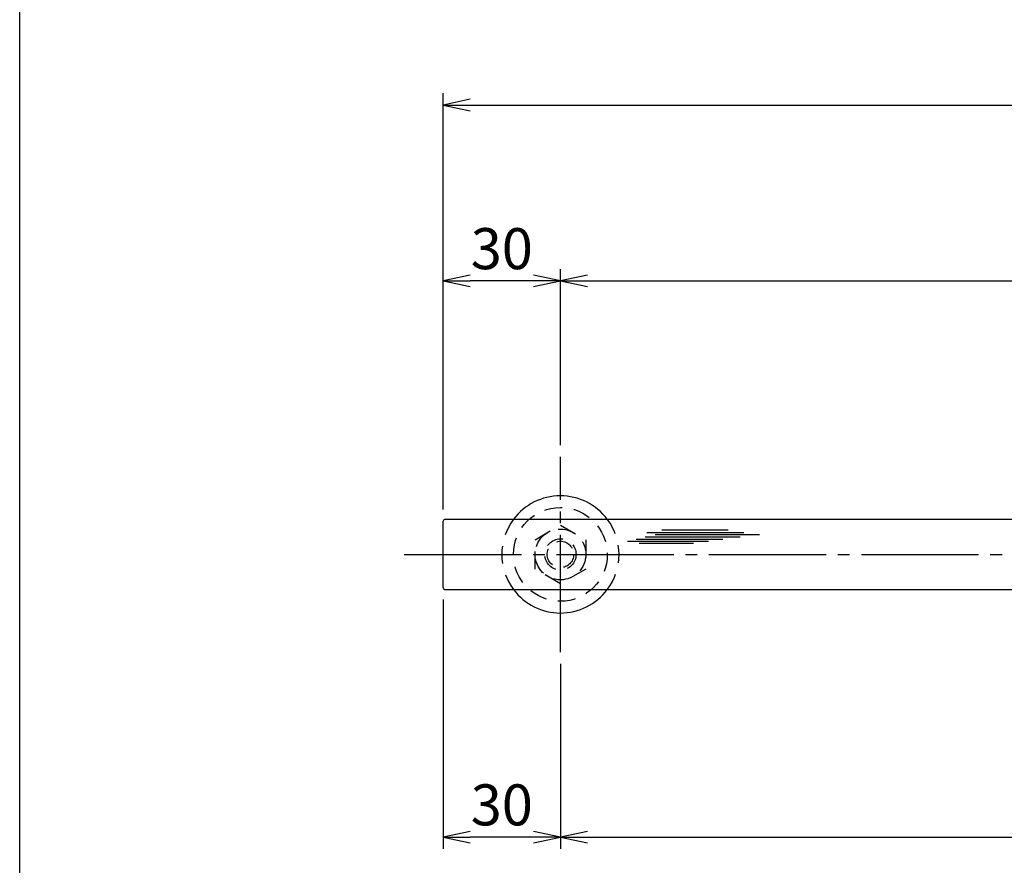
# Model space of a CAD drawing. Units: inches. Extents: x 1711 to 2518, y 1460 to 2020.
# Drawn here: x 1711 to 1795, y 1528 to 1600 of the extents above; entities that cross this region are included whole.
import ezdxf

# ---------------------------------------------------------------- set-up
doc = ezdxf.new("R2010")
doc.units = ezdxf.units.IN
doc.header["$MEASUREMENT"] = 0
doc.linetypes.add('CENS', pattern=[13, 10, -1, 1, -1])
doc.linetypes.add('HIDS', pattern=[2.5, 1.5, -1])
for name, color, linetype in [('02-実線-1', 7, 'Continuous'), ('04-破線-1', 5, 'HIDS'), ('06-中心線', 1, 'CENS'), ('10-寸法', 3, 'Continuous'), ('11-ﾈｼﾞ関連', 7, 'Continuous'), ('図枠', 7, 'Continuous')]:
    doc.layers.add(name, color=color, linetype=linetype)
doc.styles.add('STD', font='TXT.shx', dxfattribs={"bigfont": 'bigfont.shx'})
doc.dimstyles.new('1：3', dxfattribs={"dimtxt": 3.5, "dimasz": 2.3, "dimexe": 1, "dimexo": 1, "dimgap": 1, "dimtad": 3, "dimlfac": 3, "dimdsep": 46, "dimtxsty": 'STD', "dimblk1": 'ARRI', "dimblk2": 'ARRI', "dimsah": 1, "dimcen": 0, "dimclrd": 3, "dimclre": 3, "dimclrt": 4, "dimadec": 0, "dimazin": 0, "dimtfac": 0.7, "dimtmove": 0, "dimatfit": 0, "dimldrblk": 'ARRI', "dimfxl": 1, "dimtvp": 1, "dimtolj": 1, "dimtzin": 0, "dimarcsym": 0})

# ---------------------------------------------------------------- blocks, each defined once
blk = doc.blocks.new('ARRI')
at = {"color": 0, "linetype": 'ByBlock'}
for p, q in [((0, 0), (-1, 0.213)), ((-1, -0.213), (0, 0)), ((0, 0), (-1, 0))]:
    blk.add_line(p, q, dxfattribs=at)
blk = doc.blocks.new('*D94')
at = {"layer": '10-寸法', "color": 3, "lineweight": -2, "transparency": 16777216}
for p, q in [((1747.299, 1558.712), (1747.299, 1594.212)), ((2480.958, 1558.712), (2480.958, 1594.212)), ((1749.599, 1593.212), (2478.658, 1593.212))]:
    blk.add_line(p, q, dxfattribs=at)
at = {"layer": 'Defpoints', "color": 0, "transparency": 16777216}
for p in [(2480.958, 1593.212), (1747.299, 1557.712), (2480.958, 1557.712)]:
    blk.add_point(p, dxfattribs=at)
at = {"layer": '10-寸法', "color": 3, "lineweight": -2, "transparency": 16777216, "xscale": 2.3, "yscale": 2.3, "zscale": 2.3, "rotation": 180}
blk.add_blockref('ARRI', (1747.299, 1593.212), dxfattribs=at)
at = {"layer": '10-寸法', "color": 3, "lineweight": -2, "transparency": 16777216, "xscale": 2.3, "yscale": 2.3, "zscale": 2.3}
blk.add_blockref('ARRI', (2480.958, 1593.212), dxfattribs=at)
at = {"layer": '10-寸法', "color": 4, "transparency": 16777216, "insert": (2114.128, 1595.962), "char_height": 3.5, "attachment_point": 5, "style": 'STD'}
blk.add_mtext('\\A1;L=2201~2400', dxfattribs=at)
blk = doc.blocks.new('*D92')
at = {"layer": '10-寸法', "color": 3, "lineweight": -2, "transparency": 16777216}
for p, q in [((1747.299, 1558.712), (1747.299, 1579.212)), ((1757.299, 1564.212), (1757.299, 1579.212)), ((1754.999, 1578.212), (1749.599, 1578.212))]:
    blk.add_line(p, q, dxfattribs=at)
at = {"layer": 'Defpoints', "color": 0, "transparency": 16777216}
for p in [(1747.299, 1578.212), (1757.299, 1563.212), (1747.299, 1557.712)]:
    blk.add_point(p, dxfattribs=at)
at = {"layer": '10-寸法', "color": 3, "lineweight": -2, "transparency": 16777216, "xscale": 2.3, "yscale": 2.3, "zscale": 2.3, "rotation": 180}
blk.add_blockref('ARRI', (1747.299, 1578.212), dxfattribs=at)
at = {"layer": '10-寸法', "color": 3, "lineweight": -2, "transparency": 16777216, "xscale": 2.3, "yscale": 2.3, "zscale": 2.3}
blk.add_blockref('ARRI', (1757.299, 1578.212), dxfattribs=at)
at = {"layer": '10-寸法', "color": 4, "transparency": 16777216, "insert": (1752.299, 1580.962), "char_height": 3.5, "attachment_point": 5, "style": 'STD'}
blk.add_mtext('\\A1;30', dxfattribs=at)
blk = doc.blocks.new('*D93')
at = {"layer": '10-寸法', "color": 3, "lineweight": -2, "transparency": 16777216}
for p, q in [((1757.299, 1564.212), (1757.299, 1579.212)), ((2470.958, 1564.212), (2470.958, 1579.212)), ((1759.599, 1578.212), (2468.658, 1578.212))]:
    blk.add_line(p, q, dxfattribs=at)
at = {"layer": 'Defpoints', "color": 0, "transparency": 16777216}
for p in [(2470.958, 1578.212), (1757.299, 1563.212), (2470.958, 1563.212)]:
    blk.add_point(p, dxfattribs=at)
at = {"layer": '10-寸法', "color": 3, "lineweight": -2, "transparency": 16777216, "xscale": 2.3, "yscale": 2.3, "zscale": 2.3, "rotation": 180}
blk.add_blockref('ARRI', (1757.299, 1578.212), dxfattribs=at)
at = {"layer": '10-寸法', "color": 3, "lineweight": -2, "transparency": 16777216, "xscale": 2.3, "yscale": 2.3, "zscale": 2.3}
blk.add_blockref('ARRI', (2470.958, 1578.212), dxfattribs=at)
at = {"layer": '10-寸法', "color": 4, "transparency": 16777216, "insert": (2114.128, 1580.962), "char_height": 3.5, "attachment_point": 5, "style": 'STD'}
blk.add_mtext('\\A1;P=2141~2340±0.5', dxfattribs=at)
blk = doc.blocks.new('*D96')
at = {"layer": '10-寸法', "color": 3, "lineweight": -2, "transparency": 16777216}
for p, q in [((1747.299, 1551.046), (1747.299, 1529.765)), ((1757.299, 1545.546), (1757.299, 1529.765)), ((1754.999, 1530.765), (1749.599, 1530.765))]:
    blk.add_line(p, q, dxfattribs=at)
at = {"layer": 'Defpoints', "color": 0, "transparency": 16777216}
for p in [(1747.299, 1552.046), (1757.299, 1546.546), (1747.299, 1530.765)]:
    blk.add_point(p, dxfattribs=at)
at = {"layer": '10-寸法', "color": 3, "lineweight": -2, "transparency": 16777216, "xscale": 2.3, "yscale": 2.3, "zscale": 2.3, "rotation": 180}
blk.add_blockref('ARRI', (1747.299, 1530.765), dxfattribs=at)
at = {"layer": '10-寸法', "color": 3, "lineweight": -2, "transparency": 16777216, "xscale": 2.3, "yscale": 2.3, "zscale": 2.3}
blk.add_blockref('ARRI', (1757.299, 1530.765), dxfattribs=at)
at = {"layer": '10-寸法', "color": 4, "transparency": 16777216, "insert": (1752.299, 1533.515), "char_height": 3.5, "attachment_point": 5, "style": 'STD'}
blk.add_mtext('\\A1;30', dxfattribs=at)
blk = doc.blocks.new('*D89')
at = {"layer": '10-寸法', "color": 3, "lineweight": -2, "transparency": 16777216}
for p, q in [((1757.299, 1545.546), (1757.299, 1529.765)), ((1957.297, 1545.546), (1957.297, 1529.765)), ((1759.599, 1530.765), (1954.997, 1530.765))]:
    blk.add_line(p, q, dxfattribs=at)
at = {"layer": 'Defpoints', "color": 0, "transparency": 16777216}
for p in [(1757.299, 1546.546), (1957.297, 1546.546), (1957.297, 1530.765)]:
    blk.add_point(p, dxfattribs=at)
at = {"layer": '10-寸法', "color": 3, "lineweight": -2, "transparency": 16777216, "xscale": 2.3, "yscale": 2.3, "zscale": 2.3, "rotation": 180}
blk.add_blockref('ARRI', (1757.299, 1530.765), dxfattribs=at)
at = {"layer": '10-寸法', "color": 3, "lineweight": -2, "transparency": 16777216, "xscale": 2.3, "yscale": 2.3, "zscale": 2.3}
blk.add_blockref('ARRI', (1957.297, 1530.765), dxfattribs=at)
at = {"layer": '10-寸法', "color": 4, "transparency": 16777216, "insert": (1857.298, 1533.515), "char_height": 3.5, "attachment_point": 5, "style": 'STD'}
blk.add_mtext('\\A1;P=600±0.5', dxfattribs=at)

msp = doc.modelspace()

# ---------------------------------------------------------------- linework, layer by layer
at = {"color": 1, "linetype": 'Continuous'}
for p, q in [((1764.5204, 1556.3754), (1772.6259, 1556.3754)), ((1764.6719, 1556.7539), (1772.9289, 1556.7539)), ((1765.3916, 1556.5647), (1774.2925, 1556.5647)), ((1765.9597, 1556.981), (1771.6033, 1556.981)), ((1763.0054, 1555.9969), (1769.9367, 1555.9969)), ((1763.7629, 1556.1862), (1771.1487, 1556.1862)), ((1764.028, 1555.8455), (1768.6489, 1555.8455))]:
    msp.add_line(p, q, dxfattribs=at)
at = {"layer": '02-実線-1'}
for p, q in [((1747.2986, 1552.0456), (1747.2986, 1557.7122)), ((1747.4653, 1557.8788), (1935.0464, 1557.8788)), ((1747.4653, 1551.8789), (1935.0464, 1551.8789))]:
    msp.add_line(p, q, dxfattribs=at)
for centre, radius, start, end in [((1757.2985, 1554.8789), 5, 36.869898, 143.130102), ((1747.4653, 1557.7122), 0.1667, 90, 180), ((1747.4653, 1552.0456), 0.1667, 180, 270), ((1757.2985, 1554.8789), 5, 216.869898, 323.130102)]:
    msp.add_arc(centre, radius, start, end, dxfattribs=at)
at = {"layer": '04-破線-1'}
msp.add_circle((1757.2985, 1554.8789), 4, dxfattribs=at)
for start, end in [(143.130102, 216.869898), (323.130102, 36.869898)]:
    msp.add_arc((1757.2985, 1554.8789), 5, start, end, dxfattribs=at)
at = {"layer": '06-中心線'}
for p, q in [((1757.2985, 1546.5456), (1757.2985, 1563.2121)), ((1743.9653, 1554.8789), (2484.2912, 1554.8789))]:
    msp.add_line(p, q, dxfattribs=at)
at = {"layer": '11-ﾈｼﾞ関連', "color": 5, "linetype": 'HIDS'}
for p, q in [((1755.1319, 1556.1298), (1757.2985, 1557.3807)), ((1757.2985, 1557.3807), (1759.4652, 1556.1298)), ((1755.1319, 1553.628), (1755.1319, 1556.1298)), ((1759.4652, 1556.1298), (1759.4652, 1553.628)), ((1757.2985, 1552.377), (1755.1319, 1553.628)), ((1759.4652, 1553.628), (1757.2985, 1552.377))]:
    msp.add_line(p, q, dxfattribs=at)
for radius in [2.1666, 1.3333, 1.125]:
    msp.add_circle((1757.2985, 1554.8789), radius, dxfattribs=at)
at = {"layer": '図枠'}
msp.add_lwpolyline([(1711.1759, 2019.9437), (2518.1759, 2019.9437), (2518.1759, 1459.9437), (1711.1759, 1459.9437)], close=True, dxfattribs=at)

# ---------------------------------------------------------------- dimensions: what is measured, and where the dimension line sits
at = {"layer": '10-寸法'}
for base, p1, p2, text, picture, middle in [((2480.9579, 1593.2121), (1747.2986, 1557.7122), (2480.9579, 1557.7122), 'L=2201~2400', '*D94', (2114.1283, 1595.9621)), ((2470.958, 1578.2121), (1757.2985, 1563.2121), (2470.958, 1563.2121), 'P=2141~2340±0.5', '*D93', (2114.1283, 1580.9621)), ((1957.2965, 1530.7646), (1757.2985, 1546.5456), (1957.2965, 1546.5456), 'P=600±0.5', '*D89', (1857.2975, 1533.5146))]:
    dim = msp.add_linear_dim(base=base, p1=p1, p2=p2, text=text, dimstyle='1：3', dxfattribs=at)
    dim.commit()
    dim.dimension.update_dxf_attribs({"geometry": picture, "text_midpoint": middle})
for base, p1, p2, picture, middle in [((1747.2986, 1578.2121), (1757.2985, 1563.2121), (1747.2986, 1557.7122), '*D92', (1752.2986, 1580.9621)), ((1747.2986, 1530.7646), (1757.2985, 1546.5456), (1747.2986, 1552.0456), '*D96', (1752.2986, 1533.5146))]:
    dim = msp.add_linear_dim(base=base, p1=p1, p2=p2, dimstyle='1：3', dxfattribs=at)
    dim.commit()
    dim.dimension.update_dxf_attribs({"geometry": picture, "text_midpoint": middle})

doc.saveas('drawing.dxf')
